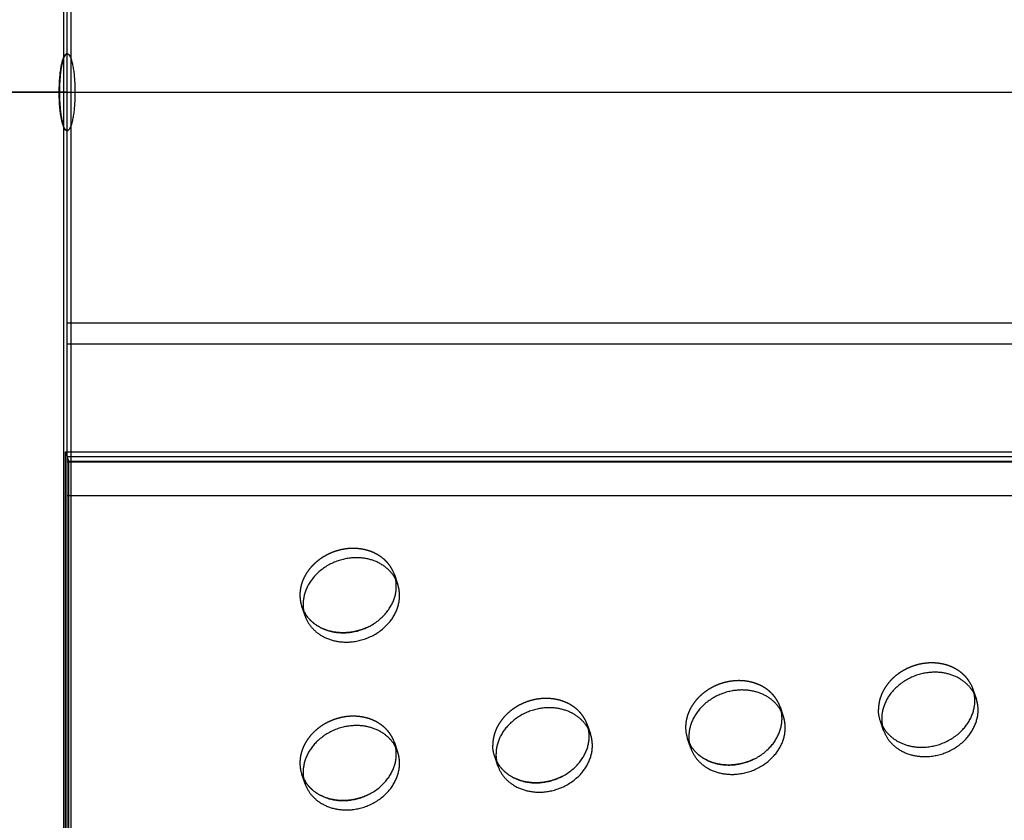
# Model space of a CAD drawing. Units: millimetres. Extents: x 104157 to 133194, y -10147 to 7094.
# Drawn here: x 109686 to 109941, y -242 to -34 of the extents above; entities that cross this region are included whole.
import ezdxf

# ---------------------------------------------------------------- set-up
doc = ezdxf.new("R2010")
doc.units = ezdxf.units.MM
doc.header["$LTSCALE"] = 500
doc.linetypes.add('Hidden', pattern=[4, 2, -2])
for name, color, linetype, true_color in [('Make2D', 7, 'Continuous', 0x000000), ('Make2D$Hidden$Curves', 7, 'Hidden', 0x8c8c8c), ('Make2D$visible$Curves', 7, 'Continuous', 0x000000)]:
    doc.layers.add(name, color=color, linetype=linetype, true_color=true_color)

msp = doc.modelspace()

# ---------------------------------------------------------------- linework, layer by layer
at = {"layer": 'Make2D', "lineweight": -3}
for p, q in [((109697.348, 270.351), (109697.348, -376.093)), ((109698.32, -52.871), (109698.32, 51.723)), ((109699.292, 51.723), (109699.292, -157.466)), ((109698.32, -52.871), (109622.12, -52.871)), ((109698.32, -52.871), (112622.12, -52.871)), ((109698.32, -157.466), (109698.32, -52.871)), ((109698.32, -112.699), (112622.12, -112.699)), ((109698.32, -118.138), (112622.12, -118.138)), ((109698.32, -148.75), (112622.12, -148.75)), ((109698.32, -1554.345), (109698.32, -157.464)), ((109698.32, -157.466), (112622.12, -157.466)), ((109699.292, -157.466), (109699.292, -376.093))]:
    msp.add_line(p, q, dxfattribs=at)
at = {"layer": 'Make2D', "lineweight": -3, "extrusion": (0, 0, -1)}
msp.add_arc((-109698.549, -61.869), 1.029, 282.87312, 343.876, dxfattribs=at)
at = {"layer": 'Make2D', "lineweight": -3}
msp.add_rational_spline([(109697.561, -62.154), (109696.279, -59.638), (109696.279, -52.871), (109696.279, -42.871), (109698.32, -42.871), (109700.361, -42.871), (109700.361, -52.871), (109700.361, -62.871), (109698.32, -62.871)], [0.889422704625, 0.781076225764, 1, 0.707106781187, 1, 0.707106781187, 1, 0.7071067812, 0.999999999973], degree=2, knots=[-11.7409567, -11.7409567, -11.7409567, 0, 0, 15.7079633, 15.7079633, 31.4159265, 31.4159265, 47.1238898, 47.1238898, 47.1238898], dxfattribs=at)
for points, weights in [([(109698.32, -42.876), (109696.338, -43.158), (109696.338, -52.871)], [0.988268028306, 0.713095204892, 1]), ([(109696.338, -52.871), (109696.338, -62.585), (109698.32, -62.867)], [1, 0.713095204894, 0.988268028303])]:
    msp.add_rational_spline(points, weights, degree=2, dxfattribs=at)
at = {"layer": 'Make2D$Hidden$Curves', "color": 251, "lineweight": -3, "true_color": 0x696969}
for p, q in [((109783.2, -177.946), (109784.037, -180.366)), ((109760.033, -188.671), (109759.196, -186.252)), ((109759.701, -187.432), (109759.685, -187.401)), ((109932.737, -206.48), (109933.226, -207.63)), ((109933.226, -207.63), (109934.063, -210.049)), ((109933.559, -208.869), (109933.226, -207.63)), ((109883.217, -212.239), (109884.055, -214.659)), ((109883.55, -213.479), (109883.217, -212.239)), ((109833.209, -216.848), (109834.046, -219.268)), ((109833.541, -218.088), (109833.209, -216.848)), ((109910.06, -218.355), (109909.223, -215.935)), ((109909.223, -215.935), (109909.727, -217.115)), ((109909.727, -217.115), (109909.712, -217.085)), ((109783.2, -221.457), (109784.037, -223.877)), ((109783.532, -222.697), (109783.2, -221.457)), ((109860.051, -222.964), (109859.214, -220.545)), ((109859.214, -220.545), (109859.718, -221.725)), ((109859.718, -221.725), (109859.703, -221.694)), ((109810.042, -227.573), (109809.205, -225.154)), ((109809.205, -225.154), (109809.71, -226.334)), ((109809.71, -226.334), (109809.694, -226.304)), ((109760.033, -232.183), (109759.196, -229.763)), ((109759.196, -229.763), (109759.701, -230.943)), ((109759.701, -230.943), (109759.685, -230.913))]:
    msp.add_line(p, q, dxfattribs=at)
at = {"layer": 'Make2D$Hidden$Curves', "color": 251, "lineweight": -3, "true_color": 0x696969, "extrusion": (0, 0, -1)}
for centre in [(-109917.881, -212.95), (-109817.863, -222.168)]:
    msp.add_arc(centre, 9.159, 340.9731, 0.09164, dxfattribs=at)
at = {"layer": 'Make2D$Hidden$Curves', "color": 251, "lineweight": -3, "true_color": 0x696969}
for centre in [(109867.872, -217.559), (109767.854, -226.777)]:
    msp.add_arc(centre, 9.159, 179.90836, 199.0269, dxfattribs=at)
for points, weights, knots in [([(109783.532, -179.185), (109781.801, -170.244), (109771.198, -171.221), (109758.696, -172.373), (109758.696, -183.251), (109758.696, -185.477), (109759.701, -187.432)], [0.941547171999, 0.740035150052, 1, 0.707106781187, 1, 0.921857324928, 0.885410921911], [-117.4519113, -117.4519113, -117.4519113, -99.7455668, -99.7455668, -79.7964534, -79.7964534, -74.4741141, -74.4741141, -74.4741141]), ([(109932.737, -206.48), (109929.507, -200.141), (109921.224, -200.905), (109908.722, -202.057), (109908.722, -212.935)], [0.885955062592, 0.78466859544, 1, 0.707106781187, 1], [-34.6154502, -34.6154502, -34.6154502, -19.9491134, -19.9491134, 0, 0, 0]), ([(109883.217, -212.239), (109880.591, -204.65), (109871.216, -205.514), (109858.713, -206.666), (109858.713, -217.544)], [0.909558654354, 0.762989705892, 1, 0.707106781187, 1], [-36.0920109, -36.0920109, -36.0920109, -19.9491134, -19.9491134, 0, 0, 0]), ([(109833.209, -216.848), (109830.583, -209.259), (109821.207, -210.123), (109808.705, -211.275), (109808.705, -222.153)], [0.909558654354, 0.762989705892, 1, 0.707106781187, 1], [-36.0920109, -36.0920109, -36.0920109, -19.9491134, -19.9491134, 0, 0, 0]), ([(109783.2, -221.457), (109780.574, -213.868), (109771.198, -214.732), (109758.696, -215.885), (109758.696, -226.762)], [0.909558654354, 0.762989705892, 1, 0.707106781187, 1], [-36.0920109, -36.0920109, -36.0920109, -19.9491134, -19.9491134, 0, 0, 0])]:
    msp.add_rational_spline(points, weights, degree=2, knots=knots, dxfattribs=at)
at = {"layer": 'Make2D$visible$Curves', "color": 251, "lineweight": -3, "true_color": 0x696969}
for p, q in [((109698.32, -1554.345), (109698.32, 1448.603)), ((109660.22, -52.871), (112660.22, -52.871)), ((109697.901, -1515.035), (109697.901, -146.107)), ((109697.901, -146.107), (112621.701, -146.107)), ((109698.739, -148.527), (109697.901, -146.107)), ((109698.32, -147.317), (112622.12, -147.317)), ((109698.739, -148.527), (112622.539, -148.527)), ((109698.739, -1517.455), (109698.739, -148.527))]:
    msp.add_line(p, q, dxfattribs=at)
for centre in [(109768.692, -185.685), (109918.718, -215.369), (109868.709, -219.978), (109818.701, -224.588), (109768.692, -229.197)]:
    msp.add_arc(centre, 9.159, 179.90836, 199.0269, dxfattribs=at)
for points, weights, knots in [([(109784.037, -180.366), (109781.411, -172.776), (109772.035, -173.641), (109759.533, -174.793), (109759.533, -185.671)], [0.909558654353, 0.762989705892, 1, 0.707106781187, 1], [-36.0920109, -36.0920109, -36.0920109, -19.9491134, -19.9491134, 0, 0, 0]), ([(109759.701, -187.432), (109762.943, -193.737), (109771.198, -192.977), (109783.7, -191.824), (109783.7, -180.946), (109783.7, -180.052), (109783.532, -179.185)], [0.885410921911, 0.785249456258, 1, 0.707106781187, 1, 0.967071631135, 0.941547171999], [-74.4741141, -74.4741141, -74.4741141, -59.8473401, -59.8473401, -39.8982267, -39.8982267, -37.6554579, -37.6554579, -37.6554579]), ([(109760.033, -188.671), (109762.659, -196.26), (109772.035, -195.396), (109784.537, -194.244), (109784.537, -183.366), (109784.537, -181.812), (109784.037, -180.366)], [0.909558654354, 0.762989705892, 1, 0.707106781187, 1, 0.944117075294, 0.909558654353], [-75.9902376, -75.9902376, -75.9902376, -59.8473401, -59.8473401, -39.8982267, -39.8982267, -36.0920109, -36.0920109, -36.0920109]), ([(109776.605, -191.408), (109774.041, -192.714), (109771.198, -192.977), (109762.943, -193.737), (109759.701, -187.432)], [0.878424155936, 0.913904357924, 1, 0.785249456259, 0.885410921911], [53.9833199, 53.9833199, 53.9833199, 59.8473401, 59.8473401, 74.4741141, 74.4741141, 74.4741141]), ([(109934.063, -210.049), (109931.437, -202.46), (109922.062, -203.324), (109909.559, -204.477), (109909.559, -215.355)], [0.909558654354, 0.762989705892, 1, 0.707106781187, 1], [-36.0920109, -36.0920109, -36.0920109, -19.9491134, -19.9491134, 0, 0, 0]), ([(109884.055, -214.659), (109881.429, -207.069), (109872.053, -207.934), (109859.551, -209.086), (109859.551, -219.964)], [0.909558654354, 0.762989705892, 1, 0.707106781187, 1], [-36.0920109, -36.0920109, -36.0920109, -19.9491134, -19.9491134, 0, 0, 0]), ([(109909.727, -217.115), (109912.97, -223.421), (109921.224, -222.66), (109933.727, -221.508), (109933.727, -210.63), (109933.727, -209.736), (109933.559, -208.869)], [0.885410921912, 0.785249456258, 1, 0.707106781187, 1, 0.967071631135, 0.941547171999], [-74.4741141, -74.4741141, -74.4741141, -59.8473401, -59.8473401, -39.8982267, -39.8982267, -37.6554579, -37.6554579, -37.6554579]), ([(109910.06, -218.355), (109912.686, -225.944), (109922.062, -225.08), (109934.564, -223.928), (109934.564, -213.05), (109934.564, -211.496), (109934.063, -210.049)], [0.909558654354, 0.762989705892, 1, 0.707106781187, 1, 0.944117075294, 0.909558654354], [-75.9902376, -75.9902376, -75.9902376, -59.8473401, -59.8473401, -39.8982267, -39.8982267, -36.0920109, -36.0920109, -36.0920109]), ([(109834.046, -219.268), (109831.42, -211.679), (109822.044, -212.543), (109809.542, -213.695), (109809.542, -224.573)], [0.909558654354, 0.762989705892, 1, 0.707106781187, 1], [-36.0920109, -36.0920109, -36.0920109, -19.9491134, -19.9491134, 0, 0, 0]), ([(109859.718, -221.725), (109862.961, -228.03), (109871.216, -227.27), (109883.718, -226.117), (109883.718, -215.239), (109883.718, -214.345), (109883.55, -213.479)], [0.885410921913, 0.785249456257, 1, 0.707106781187, 1, 0.967071631135, 0.941547171999], [-74.4741141, -74.4741141, -74.4741141, -59.8473401, -59.8473401, -39.8982267, -39.8982267, -37.6554579, -37.6554579, -37.6554579]), ([(109860.051, -222.964), (109862.677, -230.553), (109872.053, -229.689), (109884.555, -228.537), (109884.555, -217.659), (109884.555, -216.105), (109884.055, -214.659)], [0.909558654354, 0.762989705892, 1, 0.707106781187, 1, 0.944117075294, 0.909558654354], [-75.9902376, -75.9902376, -75.9902376, -59.8473401, -59.8473401, -39.8982267, -39.8982267, -36.0920109, -36.0920109, -36.0920109]), ([(109784.037, -223.877), (109781.411, -216.288), (109772.035, -217.152), (109759.533, -218.304), (109759.533, -229.182)], [0.909558654354, 0.762989705892, 1, 0.707106781187, 1], [-36.0920109, -36.0920109, -36.0920109, -19.9491134, -19.9491134, 0, 0, 0]), ([(109809.71, -226.334), (109812.952, -232.64), (109821.207, -231.879), (109833.709, -230.726), (109833.709, -219.849), (109833.709, -218.954), (109833.541, -218.088)], [0.885410921912, 0.785249456258, 1, 0.707106781187, 1, 0.967071631135, 0.941547171998], [-74.4741141, -74.4741141, -74.4741141, -59.8473401, -59.8473401, -39.8982267, -39.8982267, -37.6554579, -37.6554579, -37.6554579]), ([(109810.042, -227.573), (109812.668, -235.163), (109822.044, -234.298), (109834.546, -233.146), (109834.546, -222.268), (109834.546, -220.714), (109834.046, -219.268)], [0.909558654354, 0.762989705892, 1, 0.707106781187, 1, 0.944117075294, 0.909558654354], [-75.9902376, -75.9902376, -75.9902376, -59.8473401, -59.8473401, -39.8982267, -39.8982267, -36.0920109, -36.0920109, -36.0920109]), ([(109876.623, -225.701), (109874.059, -227.008), (109871.216, -227.27), (109862.961, -228.03), (109859.718, -221.725)], [0.878424155936, 0.913904357924, 1, 0.785249456257, 0.885410921913], [53.9833199, 53.9833199, 53.9833199, 59.8473401, 59.8473401, 74.4741141, 74.4741141, 74.4741141]), ([(109759.701, -230.943), (109762.943, -237.249), (109771.198, -236.488), (109783.7, -235.336), (109783.7, -224.458), (109783.7, -223.563), (109783.532, -222.697)], [0.885410921912, 0.785249456258, 1, 0.707106781187, 1, 0.967067420842, 0.941540644894], [-74.4741141, -74.4741141, -74.4741141, -59.8473401, -59.8473401, -39.8982267, -39.8982267, -37.6551712, -37.6551712, -37.6551712]), ([(109760.033, -232.183), (109762.659, -239.772), (109772.035, -238.908), (109784.537, -237.755), (109784.537, -226.877), (109784.537, -225.323), (109784.037, -223.877)], [0.909558654354, 0.762989705892, 1, 0.707106781187, 1, 0.944117075295, 0.909558654354], [-75.9902376, -75.9902376, -75.9902376, -59.8473401, -59.8473401, -39.8982267, -39.8982267, -36.0920109, -36.0920109, -36.0920109]), ([(109826.614, -230.31), (109824.05, -231.617), (109821.207, -231.879), (109812.952, -232.64), (109809.71, -226.334)], [0.878424155936, 0.913904357924, 1, 0.785249456258, 0.885410921912], [53.9833199, 53.9833199, 53.9833199, 59.8473401, 59.8473401, 74.4741141, 74.4741141, 74.4741141]), ([(109776.605, -234.92), (109774.041, -236.226), (109771.198, -236.488), (109762.943, -237.249), (109759.701, -230.943)], [0.878424155936, 0.913904357924, 1, 0.785249456258, 0.885410921912], [53.9833199, 53.9833199, 53.9833199, 59.8473401, 59.8473401, 74.4741141, 74.4741141, 74.4741141])]:
    msp.add_rational_spline(points, weights, degree=2, knots=knots, dxfattribs=at)

doc.saveas('drawing.dxf')
